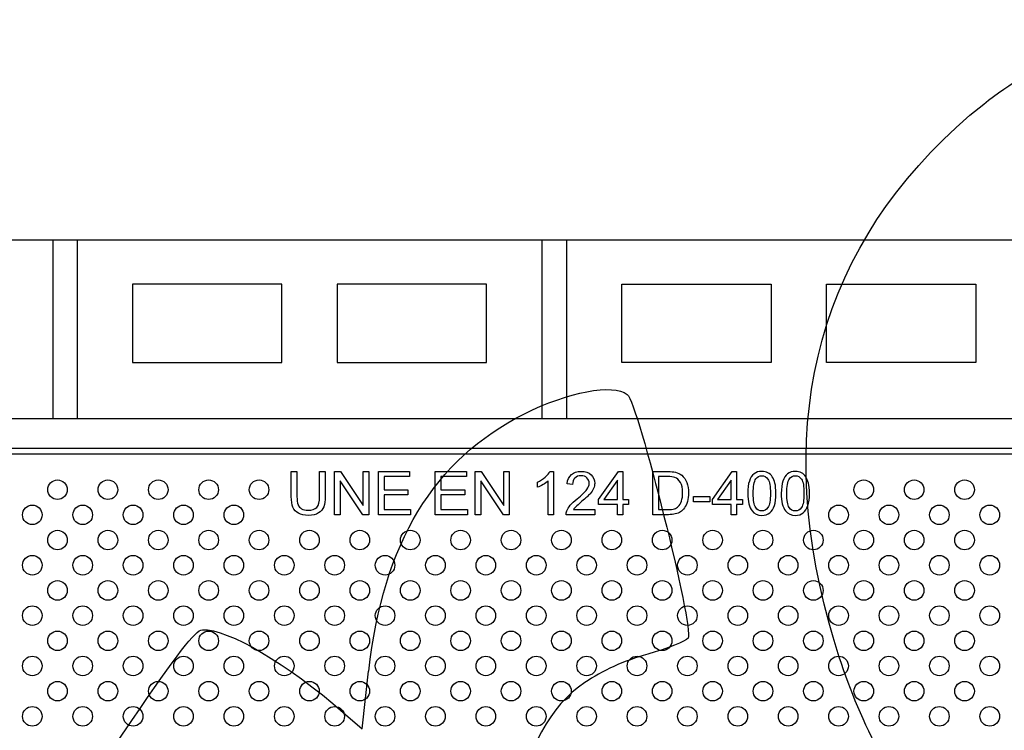
# Model space of a CAD drawing. Units: millimetres. Extents: x 0 to 291, y 0 to 204.
# Drawn here: x 132 to 160, y 104 to 124 of the extents above; entities that cross this region are included whole.
import ezdxf

# ---------------------------------------------------------------- set-up
doc = ezdxf.new("R2010")
doc.units = ezdxf.units.MM
for name, color, linetype in [('FEDA-3-M', 7, 'Continuous'), ('FEDA-T', 7, 'Continuous'), ('Predeterminado', 7, 'Continuous')]:
    doc.layers.add(name, color=color, linetype=linetype)

# ---------------------------------------------------------------- blocks, each defined once
blk = doc.blocks.new('SE')
at = {"layer": 'FEDA-3-M', "color": 7, "linetype": 'Continuous'}
for p, q in [((132.648, 117.886), (119.348, 117.886)), ((133.348, 117.886), (132.648, 117.886)), ((132.648, 117.886), (132.648, 112.776)), ((146.648, 117.886), (133.348, 117.886)), ((133.348, 117.886), (133.348, 112.776)), ((147.348, 117.886), (146.648, 117.886)), ((146.648, 117.886), (146.648, 112.776)), ((147.348, 117.886), (147.348, 112.776)), ((160.648, 117.886), (147.348, 117.886)), ((134.934, 116.626), (134.934, 114.386)), ((139.204, 116.626), (134.934, 116.626)), ((139.204, 114.386), (139.204, 116.626)), ((140.792, 116.626), (140.792, 114.386)), ((145.062, 116.626), (140.792, 116.626)), ((145.062, 114.386), (145.062, 116.626)), ((148.934, 114.386), (148.934, 116.626)), ((148.934, 116.626), (153.204, 116.626)), ((153.204, 116.626), (153.204, 114.386)), ((154.792, 114.386), (154.792, 116.626)), ((154.792, 116.626), (159.062, 116.626)), ((159.062, 116.626), (159.062, 114.386)), ((134.934, 114.386), (139.204, 114.386)), ((140.792, 114.386), (145.062, 114.386)), ((153.204, 114.386), (148.934, 114.386)), ((159.062, 114.386), (154.792, 114.386)), ((174.998, 112.776), (118.998, 112.776)), ((120.188, 111.936), (173.808, 111.936))]:
    blk.add_line(p, q, dxfattribs=at)
at = {"layer": 'FEDA-T', "color": 7, "linetype": 'Continuous'}
for p, q in [((173.178, 111.761), (120.818, 111.761)), ((139.476, 111.267), (139.638, 111.267)), ((140.284, 111.267), (140.446, 111.267)), ((140.716, 110.03), (140.716, 111.267)), ((140.716, 111.267), (140.883, 111.267)), ((140.883, 111.267), (141.535, 110.295)), ((141.535, 110.295), (141.535, 111.267)), ((141.535, 111.267), (141.691, 111.267)), ((141.691, 111.267), (141.691, 110.03)), ((141.968, 110.03), (141.968, 111.267)), ((141.968, 111.267), (142.858, 111.267)), ((142.858, 111.121), (142.131, 111.121)), ((142.131, 111.121), (142.131, 110.742)), ((142.858, 111.267), (142.858, 111.121)), ((143.596, 110.03), (143.596, 111.267)), ((143.596, 111.267), (144.486, 111.267)), ((144.486, 111.121), (143.759, 111.121)), ((143.759, 111.121), (143.759, 110.742)), ((144.486, 111.267), (144.486, 111.121)), ((144.74, 110.03), (144.74, 111.267)), ((144.74, 111.267), (144.907, 111.267)), ((144.907, 111.267), (145.558, 110.295)), ((145.558, 110.295), (145.558, 111.267)), ((145.558, 111.267), (145.714, 111.267)), ((145.714, 111.267), (145.714, 110.03)), ((146.876, 111.271), (146.974, 111.271)), ((146.974, 111.271), (146.974, 110.03)), ((148.27, 110.464), (148.837, 111.267)), ((148.808, 111.023), (148.418, 110.464)), ((148.808, 110.464), (148.808, 111.023)), ((148.837, 111.267), (148.96, 111.267)), ((148.96, 111.267), (148.96, 110.464)), ((149.82, 110.03), (149.82, 111.267)), ((149.982, 111.121), (149.982, 110.176)), ((151.526, 110.464), (152.093, 111.267)), ((152.065, 111.023), (151.675, 110.464)), ((152.065, 110.464), (152.065, 111.023)), ((152.093, 111.267), (152.217, 111.267)), ((152.217, 111.267), (152.217, 110.464)), ((141.524, 110.03), (140.872, 111.002)), ((140.872, 111.002), (140.872, 110.03)), ((142.131, 110.742), (142.813, 110.742)), ((142.813, 110.742), (142.813, 110.596)), ((143.759, 110.742), (144.441, 110.742)), ((144.441, 110.742), (144.441, 110.596)), ((145.547, 110.03), (144.896, 111.002)), ((144.896, 111.002), (144.896, 110.03)), ((146.519, 110.814), (146.519, 110.961)), ((146.823, 110.03), (146.823, 110.997)), ((147.524, 110.898), (147.368, 110.913)), ((142.813, 110.596), (142.131, 110.596)), ((142.131, 110.596), (142.131, 110.176)), ((144.441, 110.596), (143.759, 110.596)), ((143.759, 110.596), (143.759, 110.176)), ((148.27, 110.326), (148.27, 110.464)), ((148.418, 110.464), (148.808, 110.464)), ((148.96, 110.464), (149.127, 110.464)), ((149.127, 110.464), (149.127, 110.326)), ((150.987, 110.401), (150.987, 110.553)), ((150.987, 110.553), (151.452, 110.553)), ((151.452, 110.553), (151.452, 110.401)), ((151.526, 110.326), (151.526, 110.464)), ((151.675, 110.464), (152.065, 110.464)), ((152.217, 110.464), (152.383, 110.464)), ((152.383, 110.464), (152.383, 110.326)), ((142.131, 110.176), (142.887, 110.176)), ((142.887, 110.176), (142.887, 110.03)), ((143.759, 110.176), (144.514, 110.176)), ((144.514, 110.176), (144.514, 110.03)), ((147.551, 110.176), (148.159, 110.176)), ((148.159, 110.176), (148.159, 110.03)), ((148.808, 110.326), (148.27, 110.326)), ((148.808, 110.03), (148.808, 110.326)), ((149.127, 110.326), (148.96, 110.326)), ((148.96, 110.326), (148.96, 110.03)), ((151.452, 110.401), (150.987, 110.401)), ((152.065, 110.326), (151.526, 110.326)), ((152.065, 110.03), (152.065, 110.326)), ((152.383, 110.326), (152.217, 110.326)), ((152.217, 110.326), (152.217, 110.03)), ((140.872, 110.03), (140.716, 110.03)), ((141.691, 110.03), (141.524, 110.03)), ((142.887, 110.03), (141.968, 110.03)), ((144.514, 110.03), (143.596, 110.03)), ((144.896, 110.03), (144.74, 110.03)), ((145.714, 110.03), (145.547, 110.03)), ((146.974, 110.03), (146.823, 110.03)), ((148.159, 110.03), (147.34, 110.03)), ((148.96, 110.03), (148.808, 110.03)), ((152.217, 110.03), (152.065, 110.03))]:
    blk.add_line(p, q, dxfattribs=at)
for centre in [(132.785, 110.746), (134.227, 110.746), (135.669, 110.746), (137.111, 110.746), (138.553, 110.746), (155.857, 110.746), (157.299, 110.746), (158.741, 110.746), (132.064, 110.025), (133.506, 110.025), (134.948, 110.025), (136.39, 110.025), (137.832, 110.025), (155.136, 110.025), (156.578, 110.025), (158.02, 110.025), (159.462, 110.025), (132.785, 109.304), (134.227, 109.304), (135.669, 109.304), (137.111, 109.304), (138.553, 109.304), (139.995, 109.304), (141.437, 109.304), (142.879, 109.304), (144.321, 109.304), (145.763, 109.304), (147.205, 109.304), (148.647, 109.304), (150.089, 109.304), (151.531, 109.304), (152.973, 109.304), (154.415, 109.304), (155.857, 109.304), (157.299, 109.304), (158.741, 109.304), (132.064, 108.583), (133.506, 108.583), (134.948, 108.583), (136.39, 108.583), (137.832, 108.583), (139.274, 108.583), (140.716, 108.583), (142.158, 108.583), (143.6, 108.583), (145.042, 108.583), (146.484, 108.583), (147.926, 108.583), (149.368, 108.583), (150.81, 108.583), (152.252, 108.583), (153.694, 108.583), (155.136, 108.583), (156.578, 108.583), (158.02, 108.583), (159.462, 108.583), (132.785, 107.862), (134.227, 107.862), (135.669, 107.862), (137.111, 107.862), (138.553, 107.862), (139.995, 107.862), (141.437, 107.862), (142.879, 107.862), (144.321, 107.862), (145.763, 107.862), (147.205, 107.862), (148.647, 107.862), (150.089, 107.862), (151.531, 107.862), (152.973, 107.862), (154.415, 107.862), (155.857, 107.862), (157.299, 107.862), (158.741, 107.862), (132.064, 107.141), (133.506, 107.141), (134.948, 107.141), (136.39, 107.141), (137.832, 107.141), (139.274, 107.141), (140.716, 107.141), (142.158, 107.141), (143.6, 107.141), (145.042, 107.141), (146.484, 107.141), (147.926, 107.141), (149.368, 107.141), (150.81, 107.141), (152.252, 107.141), (153.694, 107.141), (155.136, 107.141), (156.578, 107.141), (158.02, 107.141), (159.462, 107.141), (132.785, 106.42), (134.227, 106.42), (135.669, 106.42), (137.111, 106.42), (138.553, 106.42), (139.995, 106.42), (141.437, 106.42), (142.879, 106.42), (144.321, 106.42), (145.763, 106.42), (147.205, 106.42), (148.647, 106.42), (150.089, 106.42), (151.531, 106.42), (152.973, 106.42), (154.415, 106.42), (155.857, 106.42), (157.299, 106.42), (158.741, 106.42), (132.064, 105.699), (133.506, 105.699), (134.948, 105.699), (136.39, 105.699), (137.832, 105.699), (139.274, 105.699), (140.716, 105.699), (142.158, 105.699), (143.6, 105.699), (145.042, 105.699), (146.484, 105.699), (147.926, 105.699), (149.368, 105.699), (150.81, 105.699), (152.252, 105.699), (153.694, 105.699), (155.136, 105.699), (156.578, 105.699), (158.02, 105.699), (159.462, 105.699), (132.785, 104.978), (134.227, 104.978), (135.669, 104.978), (137.111, 104.978), (138.553, 104.978), (139.995, 104.978), (141.437, 104.978), (142.879, 104.978), (144.321, 104.978), (145.763, 104.978), (147.205, 104.978), (148.647, 104.978), (150.089, 104.978), (151.531, 104.978), (152.973, 104.978), (154.415, 104.978), (155.857, 104.978), (157.299, 104.978), (158.741, 104.978), (132.064, 104.257), (133.506, 104.257), (134.948, 104.257), (136.39, 104.257), (137.832, 104.257), (139.274, 104.257), (140.716, 104.257), (142.158, 104.257), (143.6, 104.257), (145.042, 104.257), (146.484, 104.257), (147.926, 104.257), (149.368, 104.257), (150.81, 104.257), (152.252, 104.257), (153.694, 104.257), (155.136, 104.257), (156.578, 104.257), (158.02, 104.257), (159.462, 104.257)]:
    blk.add_circle(centre, 0.28, dxfattribs=at)
for points, knots in [([(140.446, 111.267), (140.446, 111.029), (140.446, 110.791), (140.446, 110.553), (140.446, 110.429), (140.432, 110.331), (140.376, 110.184), (140.325, 110.125), (140.252, 110.079), (140.179, 110.033), (140.083, 110.011), (139.848, 110.011), (139.754, 110.03), (139.681, 110.071), (139.607, 110.111), (139.554, 110.168), (139.492, 110.319), (139.476, 110.422), (139.476, 110.553), (139.476, 110.791), (139.476, 111.029), (139.476, 111.267)], [0, 0, 0, 0, 0.229131, 0.229131, 0.229131, 0.31571, 0.31571, 0.402289, 0.402289, 0.402289, 0.4992, 0.4992, 0.59277, 0.59277, 0.59277, 0.681836, 0.681836, 0.770902, 0.770902, 0.770902, 1, 1, 1, 1]), ([(139.638, 111.267), (139.638, 111.029), (139.638, 110.792), (139.638, 110.554), (139.638, 110.447), (139.649, 110.368), (139.688, 110.266), (139.723, 110.227), (139.771, 110.199), (139.819, 110.171), (139.879, 110.158), (140.07, 110.158), (140.155, 110.185), (140.207, 110.24), (140.258, 110.294), (140.284, 110.399), (140.284, 110.554), (140.284, 110.792), (140.284, 111.029), (140.284, 111.267)], [0, 0, 0, 0, 0.27207, 0.27207, 0.27207, 0.348511, 0.348511, 0.424952, 0.424952, 0.424952, 0.490521, 0.490521, 0.601836, 0.601836, 0.601836, 0.727929, 0.727929, 0.727929, 1, 1, 1, 1]), ([(146.519, 110.961), (146.604, 111), (146.679, 111.049), (146.806, 111.162), (146.85, 111.217), (146.876, 111.271)], [0, 0, 0, 0, 0.5, 0.5, 1, 1, 1, 1]), ([(147.34, 110.03), (147.339, 110.067), (147.345, 110.102), (147.358, 110.136), (147.38, 110.191), (147.413, 110.246), (147.459, 110.3), (147.506, 110.354), (147.571, 110.416), (147.658, 110.486), (147.793, 110.596), (147.882, 110.684), (147.93, 110.748), (147.977, 110.812), (148.001, 110.873), (148.001, 110.991), (147.979, 111.042), (147.936, 111.083), (147.893, 111.125), (147.837, 111.145), (147.694, 111.145), (147.635, 111.123), (147.591, 111.079), (147.547, 111.036), (147.525, 110.975), (147.524, 110.898)], [0, 0, 0, 0, 0.056657, 0.056657, 0.056657, 0.15891, 0.15891, 0.15891, 0.302271, 0.302271, 0.302271, 0.501934, 0.501934, 0.501934, 0.597152, 0.597152, 0.696451, 0.696451, 0.696451, 0.793754, 0.793754, 0.895635, 0.895635, 0.895635, 1, 1, 1, 1]), ([(147.368, 110.913), (147.379, 111.029), (147.419, 111.118), (147.489, 111.179), (147.559, 111.241), (147.653, 111.271), (147.89, 111.271), (147.983, 111.238), (148.052, 111.172), (148.122, 111.106), (148.157, 111.025), (148.157, 110.878), (148.147, 110.829), (148.106, 110.734), (148.072, 110.683), (147.978, 110.578), (147.901, 110.505), (147.792, 110.413), (147.701, 110.336), (147.642, 110.284), (147.616, 110.257), (147.59, 110.231), (147.568, 110.203), (147.551, 110.176)], [0, 0, 0, 0, 0.137978, 0.137978, 0.137978, 0.277052, 0.277052, 0.418072, 0.418072, 0.418072, 0.586718, 0.586718, 0.67247, 0.67247, 0.758222, 0.758222, 0.843974, 0.843974, 0.843974, 0.952006, 0.952006, 0.952006, 1, 1, 1, 1]), ([(149.82, 111.267), (149.962, 111.267), (150.103, 111.267), (150.245, 111.267), (150.341, 111.267), (150.415, 111.26), (150.466, 111.248), (150.536, 111.232), (150.597, 111.202), (150.647, 111.16), (150.713, 111.105), (150.761, 111.035), (150.794, 110.949), (150.827, 110.863), (150.841, 110.765), (150.841, 110.561), (150.831, 110.478), (150.809, 110.405), (150.788, 110.333), (150.759, 110.273), (150.69, 110.178), (150.653, 110.141), (150.612, 110.113), (150.571, 110.086), (150.522, 110.065), (150.407, 110.037), (150.341, 110.03), (150.266, 110.03), (150.117, 110.03), (149.968, 110.03), (149.82, 110.03)], [0, 0, 0, 0, 0.150283, 0.150283, 0.150283, 0.228595, 0.228595, 0.228595, 0.300642, 0.300642, 0.300642, 0.392524, 0.392524, 0.392524, 0.497953, 0.497953, 0.587647, 0.587647, 0.587647, 0.651201, 0.651201, 0.714755, 0.714755, 0.714755, 0.778612, 0.778612, 0.84247, 0.84247, 0.84247, 1, 1, 1, 1]), ([(149.982, 110.176), (150.07, 110.176), (150.158, 110.176), (150.247, 110.176), (150.328, 110.176), (150.392, 110.183), (150.438, 110.198), (150.485, 110.213), (150.522, 110.235), (150.588, 110.301), (150.619, 110.354), (150.641, 110.419), (150.663, 110.484), (150.673, 110.564), (150.673, 110.787), (150.651, 110.887), (150.609, 110.956), (150.567, 111.026), (150.515, 111.072), (150.454, 111.095), (150.41, 111.113), (150.34, 111.121), (150.242, 111.121), (150.155, 111.121), (150.069, 111.121), (149.982, 111.121)], [0, 0, 0, 0, 0.131856, 0.131856, 0.131856, 0.22826, 0.22826, 0.22826, 0.29249, 0.29249, 0.38397, 0.38397, 0.38397, 0.4991, 0.4991, 0.657657, 0.657657, 0.657657, 0.763673, 0.763673, 0.763673, 0.870606, 0.870606, 0.870606, 1, 1, 1, 1]), ([(152.537, 110.641), (152.537, 110.786), (152.552, 110.904), (152.583, 110.993), (152.613, 111.082), (152.657, 111.151), (152.717, 111.199), (152.775, 111.247), (152.85, 111.271), (153.006, 111.271), (153.064, 111.257), (153.115, 111.23), (153.165, 111.203), (153.207, 111.165), (153.271, 111.065), (153.296, 111.004), (153.315, 110.932), (153.334, 110.86), (153.342, 110.762), (153.342, 110.495), (153.328, 110.378), (153.298, 110.289), (153.268, 110.2), (153.224, 110.131), (153.165, 110.083), (153.105, 110.035), (153.031, 110.011), (152.821, 110.011), (152.727, 110.053), (152.659, 110.137), (152.577, 110.239), (152.537, 110.409), (152.537, 110.641)], [0, 0, 0, 0, 0.105375, 0.105375, 0.105375, 0.179104, 0.179104, 0.179104, 0.251089, 0.251089, 0.303442, 0.303442, 0.303442, 0.358249, 0.358249, 0.413055, 0.413055, 0.413055, 0.500374, 0.500374, 0.604803, 0.604803, 0.604803, 0.678452, 0.678452, 0.678452, 0.749937, 0.749937, 0.844167, 0.844167, 0.844167, 1, 1, 1, 1]), ([(152.694, 110.641), (152.694, 110.437), (152.717, 110.303), (152.764, 110.236), (152.811, 110.169), (152.87, 110.136), (153.009, 110.136), (153.069, 110.169), (153.115, 110.237), (153.162, 110.304), (153.187, 110.438), (153.187, 110.844), (153.163, 110.978), (153.116, 111.044), (153.069, 111.111), (153.009, 111.145), (152.869, 111.145), (152.813, 111.115), (152.771, 111.057), (152.717, 110.982), (152.694, 110.843), (152.694, 110.641)], [0, 0, 0, 0, 0.165888, 0.165888, 0.165888, 0.250461, 0.250461, 0.334039, 0.334039, 0.334039, 0.49929, 0.49929, 0.665213, 0.665213, 0.665213, 0.747519, 0.747519, 0.828868, 0.828868, 0.828868, 1, 1, 1, 1]), ([(153.496, 110.641), (153.496, 110.786), (153.512, 110.904), (153.542, 110.993), (153.571, 111.082), (153.616, 111.151), (153.676, 111.199), (153.734, 111.247), (153.81, 111.271), (153.966, 111.271), (154.024, 111.257), (154.074, 111.23), (154.124, 111.203), (154.166, 111.165), (154.198, 111.115), (154.23, 111.065), (154.255, 111.004), (154.293, 110.859), (154.302, 110.762), (154.302, 110.495), (154.287, 110.378), (154.257, 110.289), (154.226, 110.2), (154.183, 110.131), (154.124, 110.083), (154.064, 110.035), (153.99, 110.011), (153.78, 110.011), (153.687, 110.053), (153.619, 110.137), (153.536, 110.24), (153.496, 110.409), (153.496, 110.641)], [0, 0, 0, 0, 0.105358, 0.105358, 0.105358, 0.179123, 0.179123, 0.179123, 0.250588, 0.250588, 0.303696, 0.303696, 0.303696, 0.354139, 0.354139, 0.354139, 0.432622, 0.432622, 0.511104, 0.511104, 0.604965, 0.604965, 0.604965, 0.678586, 0.678586, 0.678586, 0.74998, 0.74998, 0.844091, 0.844091, 0.844091, 1, 1, 1, 1]), ([(153.653, 110.641), (153.653, 110.437), (153.676, 110.303), (153.723, 110.236), (153.77, 110.169), (153.829, 110.136), (153.969, 110.136), (154.028, 110.169), (154.075, 110.237), (154.122, 110.303), (154.146, 110.438), (154.146, 110.844), (154.123, 110.978), (154.075, 111.044), (154.028, 111.111), (153.968, 111.145), (153.828, 111.145), (153.773, 111.115), (153.731, 111.057), (153.677, 110.982), (153.653, 110.843), (153.653, 110.641)], [0, 0, 0, 0, 0.165886, 0.165886, 0.165886, 0.250095, 0.250095, 0.334304, 0.334304, 0.334304, 0.499565, 0.499565, 0.665497, 0.665497, 0.665497, 0.747622, 0.747622, 0.828793, 0.828793, 0.828793, 1, 1, 1, 1]), ([(146.823, 110.997), (146.787, 110.962), (146.738, 110.927), (146.62, 110.858), (146.567, 110.831), (146.519, 110.814)], [0, 0, 0, 0, 0.5, 0.5, 1, 1, 1, 1])]:
    blk.add_open_spline(points, degree=3, knots=knots, dxfattribs=at)
blk = doc.blocks.new('SE906')
at = {"color": 7, "linetype": 'Continuous'}
for p, q in [((141.501, 103.898), (141.689, 105.554)), ((140.962, 104.371), (141.501, 103.898))]:
    blk.add_line(p, q, dxfattribs=at)
blk = doc.blocks.new('SE905')
blk.add_blockref('SE906', (0, 0))

msp = doc.modelspace()

# ---------------------------------------------------------------- linework, layer by layer
at = {"color": 7, "linetype": 'Continuous'}
for points in [[(158.8954, 121.46417), (160.24439, 122.61745), (162.23254, 123.72827), (163.7965, 124.20252)], [(154.86708, 106.92078), (153.23737, 112.80271), (154.62531, 117.81358), (158.8954, 121.46417)], [(146.14458, 112.91792), (147.38573, 113.5445), (148.69027, 113.79016), (149.08968, 113.47252)], [(149.08968, 113.47252), (149.39257, 113.23165), (151.00776, 106.75435), (150.82851, 106.49939)], [(141.68941, 105.55431), (142.10697, 109.2284), (143.54532, 111.60574), (146.14458, 112.91792)], [(157.68759, 100.86645), (156.12642, 103.33895), (155.46778, 104.75276), (154.86708, 106.92078)], [(134.91474, 104.14102), (136.20036, 106.03521), (136.73938, 106.72974), (136.93042, 106.73821)], [(136.93042, 106.73821), (137.65164, 106.77023), (139.38832, 105.7504), (140.96171, 104.37089)], [(150.82851, 106.49939), (150.76386, 106.40744), (150.24414, 106.19993), (149.67359, 106.03828)], [(149.67359, 106.03828), (148.99844, 105.84699), (148.37017, 105.56283), (147.87435, 105.22452)], [(147.87435, 105.22452), (146.87001, 104.53924), (146.26809, 103.42594), (145.80539, 101.39785)], [(133.08925, 100.77), (132.89708, 101.056), (133.19791, 101.61151), (134.91474, 104.14102)]]:
    msp.add_open_spline(points, degree=3, dxfattribs=at)

# ---------------------------------------------------------------- block references
msp.add_blockref('SE905', (0, 0))
at = {"layer": 'Predeterminado'}
msp.add_blockref('SE', (0, 0), dxfattribs=at)

doc.saveas('drawing.dxf')
